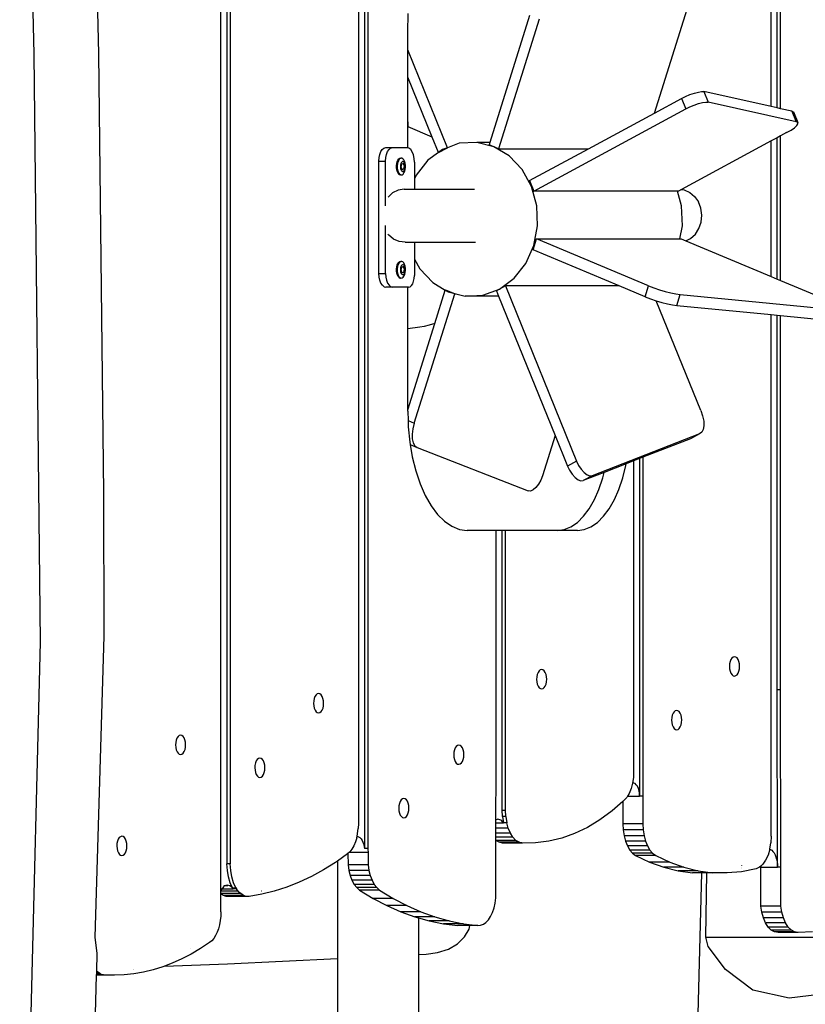
# Model space of a CAD drawing. Units: millimetres. Extents: x -478 to 1993, y -61 to 912.
# Drawn here: x 1919 to 1959, y 664 to 715 of the extents above; entities that cross this region are included whole.
import ezdxf

# ---------------------------------------------------------------- set-up
doc = ezdxf.new("R2010")
doc.units = ezdxf.units.MM
doc.header["$LTSCALE"] = 45
doc.layers.add('VP-SIDE', color=50, linetype='Continuous', plot=False)

# ---------------------------------------------------------------- blocks, each defined once
blk = doc.blocks.new('RB1328_side2')
at = {"color": 0}
for p, q in [((947.6, 326.321), (947.6, 415.454)), ((947.909, 415.454), (947.909, 327.72)), ((948.082, 415.454), (948.082, 327.72)), ((954.726, 415.454), (954.726, 329.8)), ((955.035, 415.454), (955.035, 328.501)), ((955.208, 415.454), (955.208, 328.501)), ((976.105, 366.966), (976.105, 415.454)), ((976.414, 366.897), (976.414, 415.454)), ((976.587, 366.859), (976.587, 415.454)), ((937.921, 369.68), (937.174, 399.762)), ((941.279, 369.701), (940.688, 393.49)), ((970.053, 366.629), (972.432, 374.217)), ((957.275, 370.828), (957.306, 371.796)), ((963.589, 371.697), (961.524, 365.111)), ((964.078, 371.493), (961.975, 364.785)), ((957.266, 370.828), (957.261, 370.828)), ((957.275, 369.908), (957.275, 370.828)), ((938.252, 339.197), (937.921, 369.68)), ((941.525, 346.952), (941.279, 369.701)), ((957.274, 368.496), (957.275, 369.908)), ((959.332, 364.837), (957.275, 369.908)), ((958.534, 365.39), (957.274, 368.496)), ((957.275, 366.476), (957.274, 368.496)), ((971.668, 367.493), (971.896, 367.588)), ((971.896, 367.588), (972.124, 367.667)), ((972.124, 367.667), (972.331, 367.721)), ((972.331, 367.721), (972.5, 367.748)), ((972.5, 367.748), (972.616, 367.744)), ((972.616, 367.744), (972.836, 367.2)), ((976.105, 366.966), (972.616, 367.744)), ((970.053, 366.629), (971.458, 367.389)), ((971.458, 367.389), (971.668, 367.493)), ((971.458, 367.389), (971.678, 366.846)), ((971.888, 366.95), (972.117, 367.045)), ((972.117, 367.045), (972.344, 367.123)), ((972.344, 367.123), (972.551, 367.178)), ((972.551, 367.178), (972.72, 367.204)), ((972.72, 367.204), (972.836, 367.2)), ((977.399, 366.184), (972.836, 367.2)), ((963.811, 362.591), (971.678, 366.846)), ((966.643, 364.785), (970.053, 366.629)), ((971.678, 366.846), (971.888, 366.95)), ((976.414, 366.897), (976.105, 366.966)), ((976.587, 366.859), (976.414, 366.897)), ((977.178, 366.727), (976.587, 366.859)), ((977.178, 366.727), (977.399, 366.184)), ((977.255, 366.688), (977.178, 366.727)), ((977.255, 366.688), (977.476, 366.144)), ((957.29, 365.91), (957.275, 366.476)), ((957.275, 365.916), (957.275, 366.476)), ((977.31, 365.874), (977.43, 365.985)), ((977.476, 366.144), (977.399, 366.184)), ((977.43, 365.985), (977.487, 366.077)), ((977.487, 366.077), (977.476, 366.144)), ((957.275, 364.832), (957.275, 365.916)), ((957.29, 365.91), (957.275, 365.916)), ((958.534, 365.39), (957.29, 365.91)), ((976.906, 365.617), (976.587, 365.444)), ((976.906, 365.617), (977.132, 365.749)), ((977.132, 365.749), (977.31, 365.874)), ((958.862, 364.582), (958.534, 365.39)), ((959.944, 365.064), (959.332, 364.837)), ((960.847, 365.111), (959.944, 365.064)), ((961.524, 365.111), (960.847, 365.111)), ((961.73, 364.887), (960.847, 365.111)), ((961.524, 365.111), (961.486, 364.989)), ((961.73, 364.887), (961.486, 364.989)), ((976.105, 365.184), (971.452, 362.667)), ((976.414, 365.351), (976.105, 365.184)), ((976.105, 358.155), (976.105, 365.184)), ((976.587, 365.444), (976.414, 365.351)), ((976.414, 358.026), (976.414, 365.351)), ((976.587, 357.954), (976.587, 365.444)), ((955.796, 364.321), (955.831, 364.49)), ((955.831, 364.49), (955.887, 364.636)), ((955.887, 364.636), (955.959, 364.747)), ((955.959, 364.747), (956.044, 364.817)), ((956.044, 364.817), (956.134, 364.841)), ((956.134, 364.841), (956.481, 364.841)), ((956.142, 364.321), (956.177, 364.49)), ((956.177, 364.49), (956.233, 364.636)), ((956.233, 364.636), (956.306, 364.747)), ((956.306, 364.747), (956.39, 364.817)), ((956.39, 364.817), (956.481, 364.841)), ((956.481, 364.841), (957.241, 364.841)), ((957.275, 364.832), (957.241, 364.841)), ((957.34, 364.815), (957.275, 364.832)), ((957.431, 364.739), (957.34, 364.815)), ((957.51, 364.618), (957.431, 364.739)), ((957.57, 364.461), (957.51, 364.618)), ((957.608, 364.278), (957.57, 364.461)), ((958.862, 364.582), (958.32, 364.186)), ((958.862, 364.582), (959.332, 364.837)), ((959.082, 364.748), (958.862, 364.582)), ((959.332, 364.837), (959.082, 364.748)), ((962.533, 364.407), (961.73, 364.887)), ((961.975, 364.785), (961.73, 364.887)), ((961.975, 364.785), (966.643, 364.785)), ((963.591, 363.134), (966.643, 364.785)), ((955.784, 364.14), (955.796, 364.321)), ((955.784, 358.316), (955.784, 364.14)), ((955.784, 364.14), (956.13, 364.14)), ((956.13, 364.14), (956.142, 364.321)), ((956.13, 361.821), (956.13, 364.14)), ((956.694, 363.901), (956.706, 364.011)), ((956.706, 364.011), (956.733, 364.111)), ((956.741, 364.011), (956.729, 363.901)), ((956.733, 364.111), (956.771, 364.194)), ((956.767, 364.111), (956.741, 364.011)), ((956.806, 364.194), (956.767, 364.111)), ((956.771, 364.194), (956.819, 364.254)), ((956.854, 364.254), (956.806, 364.194)), ((956.819, 364.254), (956.873, 364.288)), ((956.908, 364.288), (956.854, 364.254)), ((956.873, 364.288), (956.908, 364.288)), ((956.902, 363.95), (956.895, 363.884)), ((956.918, 364.009), (956.902, 363.95)), ((956.908, 364.288), (956.929, 364.292)), ((956.94, 364.058), (956.918, 364.009)), ((956.964, 364.292), (956.929, 364.292)), ((956.935, 363.834), (956.966, 363.998)), ((956.968, 364.093), (956.94, 364.058)), ((957.019, 364.267), (956.964, 364.292)), ((956.966, 363.998), (957.038, 364.021)), ((957, 364.113), (956.968, 364.093)), ((957.034, 364.116), (957, 364.113)), ((957.069, 364.214), (957.019, 364.267)), ((957.066, 364.101), (957.034, 364.116)), ((957.038, 364.021), (957.054, 364.026)), ((957.038, 364.021), (957.091, 363.888)), ((957.054, 364.026), (957.109, 363.888)), ((957.096, 364.07), (957.066, 364.101)), ((957.111, 364.138), (957.069, 364.214)), ((957.12, 364.024), (957.096, 364.07)), ((957.141, 364.042), (957.111, 364.138)), ((957.138, 363.968), (957.12, 364.024)), ((957.148, 363.904), (957.138, 363.968)), ((957.157, 363.934), (957.141, 364.042)), ((957.16, 363.821), (957.157, 363.934)), ((957.621, 364.081), (957.608, 364.278)), ((957.621, 364.081), (957.621, 363.216)), ((958.32, 364.186), (957.71, 363.414)), ((963.201, 363.702), (962.533, 364.407)), ((956.696, 363.788), (956.694, 363.901)), ((956.713, 363.68), (956.696, 363.788)), ((956.743, 363.584), (956.713, 363.68)), ((956.729, 363.901), (956.731, 363.788)), ((956.731, 363.788), (956.748, 363.68)), ((956.784, 363.508), (956.743, 363.584)), ((956.748, 363.68), (956.778, 363.584)), ((956.778, 363.584), (956.819, 363.508)), ((956.834, 363.455), (956.784, 363.508)), ((956.819, 363.508), (956.869, 363.455)), ((956.834, 363.455), (956.889, 363.43)), ((956.869, 363.455), (956.924, 363.43)), ((956.924, 363.43), (956.889, 363.43)), ((956.895, 363.884), (956.896, 363.818)), ((956.896, 363.818), (956.906, 363.754)), ((956.906, 363.754), (956.923, 363.698)), ((956.923, 363.698), (956.948, 363.652)), ((956.924, 363.43), (956.981, 363.434)), ((956.988, 363.701), (956.935, 363.834)), ((956.948, 363.652), (956.977, 363.621)), ((956.977, 363.621), (957.01, 363.606)), ((956.981, 363.434), (957.035, 363.468)), ((957.059, 363.724), (956.988, 363.701)), ((956.99, 363.696), (956.988, 363.701)), ((957.077, 363.724), (956.99, 363.696)), ((957.01, 363.606), (957.043, 363.609)), ((957.035, 363.468), (957.082, 363.528)), ((957.043, 363.609), (957.075, 363.629)), ((957.091, 363.888), (957.059, 363.724)), ((957.077, 363.724), (957.059, 363.724)), ((957.075, 363.629), (957.103, 363.664)), ((957.109, 363.888), (957.077, 363.724)), ((957.082, 363.528), (957.121, 363.611)), ((957.109, 363.888), (957.091, 363.888)), ((957.103, 363.664), (957.126, 363.713)), ((957.121, 363.611), (957.147, 363.711)), ((957.126, 363.713), (957.142, 363.772)), ((957.142, 363.772), (957.149, 363.838)), ((957.147, 363.711), (957.16, 363.821)), ((957.149, 363.838), (957.148, 363.904)), ((963.688, 362.823), (963.201, 363.702)), ((957.71, 363.414), (957.621, 363.216)), ((957.621, 363.216), (957.621, 362.688)), ((963.591, 363.134), (963.811, 362.591)), ((956.493, 362.488), (956.265, 362.277)), ((956.778, 362.633), (956.493, 362.488)), ((957.086, 362.688), (956.778, 362.633)), ((957.086, 362.688), (957.621, 362.688)), ((957.621, 362.688), (960.73, 362.688)), ((963.962, 361.827), (963.688, 362.823)), ((971.252, 362.591), (963.811, 362.591)), ((971.462, 361.827), (971.252, 362.591)), ((971.311, 362.591), (971.252, 362.591)), ((971.452, 362.667), (971.311, 362.591)), ((971.452, 362.667), (971.595, 362.649)), ((971.595, 362.649), (971.886, 362.519)), ((971.886, 362.519), (972.137, 362.306)), ((972.137, 362.306), (972.332, 362.025)), ((972.458, 361.696), (972.332, 362.025)), ((964.003, 360.784), (963.962, 361.827)), ((971.503, 360.784), (971.462, 361.827)), ((972.505, 361.341), (972.458, 361.696)), ((972.359, 360.648), (972.472, 360.983)), ((972.472, 360.983), (972.505, 361.341)), ((956.13, 358.316), (956.13, 360.81)), ((963.808, 359.764), (964.003, 360.784)), ((971.373, 360.104), (971.503, 360.784)), ((971.932, 360.132), (972.175, 360.358)), ((972.175, 360.358), (972.359, 360.648)), ((956.287, 360.314), (956.265, 360.346)), ((956.539, 360.102), (956.287, 360.314)), ((956.829, 359.971), (956.539, 360.102)), ((957.139, 359.932), (956.829, 359.971)), ((957.139, 359.932), (957.621, 359.932)), ((957.621, 359.932), (960.783, 359.932)), ((957.621, 359.932), (957.621, 359.056)), ((963.767, 359.54), (963.944, 360.104)), ((969.753, 357.675), (963.944, 360.104)), ((963.944, 360.104), (971.373, 360.104)), ((971.373, 360.104), (971.444, 360.104)), ((971.444, 360.104), (971.681, 360.005)), ((971.681, 360.005), (971.932, 360.132)), ((971.681, 360.005), (976.105, 358.155)), ((963.392, 358.837), (963.808, 359.764)), ((968.232, 357.673), (963.767, 359.54)), ((956.733, 358.762), (956.771, 358.844)), ((956.806, 358.844), (956.767, 358.762)), ((956.771, 358.844), (956.819, 358.905)), ((956.854, 358.905), (956.806, 358.844)), ((956.819, 358.905), (956.873, 358.938)), ((956.908, 358.938), (956.854, 358.905)), ((956.873, 358.938), (956.908, 358.938)), ((956.908, 358.938), (956.929, 358.943)), ((956.964, 358.943), (956.929, 358.943)), ((957.019, 358.918), (956.964, 358.943)), ((957.069, 358.865), (957.019, 358.918)), ((957.111, 358.788), (957.069, 358.865)), ((957.621, 359.056), (957.901, 358.549)), ((957.621, 359.056), (957.621, 358.211)), ((962.783, 358.066), (963.392, 358.837)), ((955.796, 358.132), (955.784, 358.316)), ((955.784, 358.316), (956.13, 358.316)), ((956.13, 358.316), (956.142, 358.132)), ((956.694, 358.551), (956.706, 358.662)), ((956.696, 358.438), (956.694, 358.551)), ((956.713, 358.331), (956.696, 358.438)), ((956.706, 358.662), (956.733, 358.762)), ((956.743, 358.235), (956.713, 358.331)), ((956.741, 358.662), (956.729, 358.551)), ((956.729, 358.551), (956.731, 358.438)), ((956.731, 358.438), (956.748, 358.331)), ((956.767, 358.762), (956.741, 358.662)), ((956.748, 358.331), (956.778, 358.235)), ((956.902, 358.6), (956.895, 358.535)), ((956.895, 358.535), (956.896, 358.468)), ((956.896, 358.468), (956.906, 358.405)), ((956.918, 358.659), (956.902, 358.6)), ((956.906, 358.405), (956.923, 358.348)), ((956.94, 358.708), (956.918, 358.659)), ((956.923, 358.348), (956.948, 358.303)), ((956.935, 358.484), (956.966, 358.649)), ((956.988, 358.352), (956.935, 358.484)), ((956.968, 358.744), (956.94, 358.708)), ((956.966, 358.649), (957.038, 358.671)), ((957, 358.764), (956.968, 358.744)), ((957.059, 358.374), (956.988, 358.352)), ((956.99, 358.347), (956.988, 358.352)), ((957.077, 358.374), (956.99, 358.347)), ((957.034, 358.766), (957, 358.764)), ((957.066, 358.751), (957.034, 358.766)), ((957.038, 358.671), (957.054, 358.676)), ((957.038, 358.671), (957.091, 358.539)), ((957.054, 358.676), (957.109, 358.539)), ((957.091, 358.539), (957.059, 358.374)), ((957.077, 358.374), (957.059, 358.374)), ((957.096, 358.72), (957.066, 358.751)), ((957.075, 358.279), (957.103, 358.315)), ((957.109, 358.539), (957.077, 358.374)), ((957.109, 358.539), (957.091, 358.539)), ((957.12, 358.675), (957.096, 358.72)), ((957.103, 358.315), (957.126, 358.364)), ((957.141, 358.693), (957.111, 358.788)), ((957.138, 358.619), (957.12, 358.675)), ((957.121, 358.262), (957.147, 358.362)), ((957.126, 358.364), (957.142, 358.423)), ((957.148, 358.555), (957.138, 358.619)), ((957.157, 358.585), (957.141, 358.693)), ((957.142, 358.423), (957.149, 358.488)), ((957.147, 358.362), (957.16, 358.472)), ((957.149, 358.488), (957.148, 358.555)), ((957.16, 358.472), (957.157, 358.585)), ((957.901, 358.549), (958.569, 357.845)), ((955.832, 357.961), (955.796, 358.132)), ((955.888, 357.814), (955.832, 357.961)), ((955.961, 357.701), (955.888, 357.814)), ((956.142, 358.132), (956.178, 357.961)), ((956.178, 357.961), (956.234, 357.814)), ((956.234, 357.814), (956.308, 357.701)), ((956.784, 358.158), (956.743, 358.235)), ((956.778, 358.235), (956.819, 358.158)), ((956.834, 358.106), (956.784, 358.158)), ((956.819, 358.158), (956.869, 358.106)), ((956.834, 358.106), (956.889, 358.081)), ((956.869, 358.106), (956.924, 358.081)), ((956.924, 358.081), (956.889, 358.081)), ((956.924, 358.081), (956.981, 358.085)), ((956.948, 358.303), (956.977, 358.272)), ((956.977, 358.272), (957.01, 358.257)), ((956.981, 358.085), (957.035, 358.119)), ((957.01, 358.257), (957.043, 358.26)), ((957.035, 358.119), (957.082, 358.179)), ((957.043, 358.26), (957.075, 358.279)), ((957.082, 358.179), (957.121, 358.262)), ((957.533, 357.783), (957.581, 357.909)), ((957.581, 357.909), (957.611, 358.054)), ((957.611, 358.054), (957.621, 358.211)), ((958.569, 357.845), (959.22, 357.456)), ((962.021, 357.504), (962.783, 358.066)), ((976.105, 358.155), (976.414, 358.026)), ((976.414, 358.026), (976.587, 357.954)), ((976.587, 357.954), (979.612, 356.689)), ((955.961, 357.701), (956.047, 357.63)), ((956.047, 357.63), (956.139, 357.606)), ((956.485, 357.606), (956.139, 357.606)), ((956.308, 357.701), (956.393, 357.63)), ((956.393, 357.63), (956.485, 357.606)), ((957.275, 357.606), (956.485, 357.606)), ((957.319, 357.606), (957.275, 357.606)), ((957.275, 355.451), (957.275, 357.606)), ((957.319, 357.606), (957.397, 357.627)), ((957.397, 357.627), (957.47, 357.687)), ((957.47, 357.687), (957.533, 357.783)), ((958.675, 355.727), (959.22, 357.456)), ((959.22, 357.456), (959.224, 357.47)), ((959.22, 357.456), (959.372, 357.365)), ((959.224, 357.47), (959.638, 357.297)), ((959.372, 357.365), (959.638, 357.297)), ((959.638, 357.297), (959.713, 357.266)), ((959.638, 357.297), (959.761, 357.266)), ((961.159, 357.188), (962.021, 357.504)), ((962.021, 357.504), (961.866, 357.419)), ((961.866, 357.419), (961.979, 357.141)), ((962.337, 357.673), (962.021, 357.504)), ((968.232, 357.673), (962.337, 357.673)), ((962.337, 357.673), (966.022, 348.589)), ((969.576, 357.111), (968.232, 357.673)), ((969.576, 357.111), (969.753, 357.675)), ((969.753, 357.675), (970.024, 357.57)), ((970.024, 357.57), (970.317, 357.469)), ((970.317, 357.469), (970.617, 357.38)), ((970.617, 357.38), (970.906, 357.306)), ((970.906, 357.306), (971.17, 357.252)), ((957.61, 350.558), (959.713, 357.266)), ((959.713, 357.266), (959.761, 357.266)), ((959.761, 357.266), (960.255, 357.141)), ((960.255, 357.141), (961.159, 357.188)), ((961.979, 357.141), (960.255, 357.141)), ((961.979, 357.141), (964.909, 349.918)), ((969.576, 357.111), (969.847, 357.005)), ((969.847, 357.005), (970.141, 356.905)), ((970.141, 356.905), (970.15, 356.902)), ((972.458, 351.213), (970.15, 356.902)), ((970.15, 356.902), (970.44, 356.816)), ((970.44, 356.816), (970.729, 356.742)), ((971.17, 357.252), (971.395, 357.221)), ((971.218, 356.657), (971.395, 357.221)), ((971.395, 357.221), (979.79, 356.405)), ((970.729, 356.742), (970.993, 356.688)), ((970.993, 356.688), (971.218, 356.657)), ((971.218, 356.657), (976.105, 356.182)), ((976.105, 329.14), (976.105, 356.182)), ((976.105, 356.182), (976.414, 356.152)), ((976.414, 336.724), (976.414, 356.152)), ((976.414, 356.152), (976.587, 356.135)), ((976.587, 336.724), (976.587, 356.135)), ((976.587, 356.135), (979.613, 355.841)), ((957.275, 351.252), (958.675, 355.727)), ((957.91, 355.528), (957.275, 355.451)), ((957.275, 351.252), (957.275, 355.451)), ((958.133, 355.568), (957.91, 355.528)), ((958.392, 355.635), (958.133, 355.568)), ((958.675, 355.727), (958.392, 355.635)), ((958.678, 355.728), (958.675, 355.727)), ((957.275, 351.17), (957.275, 351.252)), ((957.275, 351.17), (957.29, 350.692)), ((972.458, 351.213), (972.554, 350.931)), ((957.29, 350.692), (957.61, 350.558)), ((957.29, 350.692), (957.301, 350.364)), ((972.554, 350.931), (972.609, 350.664)), ((972.609, 350.664), (972.62, 350.426)), ((957.301, 350.364), (957.38, 349.573)), ((957.536, 350.265), (957.502, 349.988)), ((957.61, 350.558), (957.536, 350.265)), ((972.586, 350.231), (972.509, 350.087)), ((972.62, 350.426), (972.586, 350.231)), ((957.502, 349.988), (957.511, 349.742)), ((957.511, 349.742), (957.56, 349.538)), ((964.909, 349.918), (964.256, 347.834)), ((964.909, 349.918), (965.552, 348.335)), ((972.393, 350.003), (966.832, 347.833)), ((971.923, 349.749), (969.461, 348.788)), ((972.393, 350.003), (971.923, 349.749)), ((972.509, 350.087), (972.393, 350.003)), ((957.38, 349.573), (957.399, 349.458)), ((957.399, 349.458), (957.771, 349.302)), ((957.399, 349.458), (957.51, 348.808)), ((957.56, 349.538), (957.649, 349.389)), ((957.649, 349.389), (957.771, 349.302)), ((957.771, 349.302), (963.507, 347.048)), ((957.51, 348.808), (957.688, 348.085)), ((969.288, 348.72), (968.979, 348.6)), ((969.461, 348.788), (969.288, 348.72)), ((969.288, 348.72), (969.288, 331.222)), ((969.461, 348.788), (969.461, 331.222)), ((966.022, 348.589), (965.552, 348.335)), ((965.552, 348.335), (965.66, 348.113)), ((965.66, 348.113), (965.795, 347.91)), ((966.022, 348.589), (966.13, 348.367)), ((966.13, 348.367), (966.265, 348.164)), ((966.265, 348.164), (966.416, 347.997)), ((968.587, 348.447), (967.445, 348.001)), ((968.414, 347.716), (968.571, 348.353)), ((968.571, 348.353), (968.587, 348.447)), ((968.979, 348.6), (968.587, 348.447)), ((968.979, 348.6), (968.979, 332.506)), ((957.688, 348.085), (957.912, 347.413)), ((964.165, 347.604), (964.047, 347.393)), ((964.256, 347.834), (964.165, 347.604)), ((965.795, 347.91), (965.945, 347.743)), ((965.945, 347.743), (966.098, 347.626)), ((966.098, 347.626), (966.241, 347.57)), ((967.445, 348.001), (966.361, 347.578)), ((966.832, 347.833), (966.361, 347.578)), ((966.416, 347.997), (966.569, 347.881)), ((966.569, 347.881), (966.712, 347.824)), ((966.712, 347.824), (966.832, 347.833)), ((967.178, 347.125), (967.375, 347.716)), ((967.375, 347.716), (967.445, 348.001)), ((968.217, 347.125), (968.414, 347.716)), ((957.912, 347.413), (958.178, 346.807)), ((963.766, 347.098), (963.628, 347.039)), ((963.91, 347.219), (963.766, 347.098)), ((964.047, 347.393), (963.91, 347.219)), ((966.241, 347.57), (966.361, 347.578)), ((966.943, 346.591), (967.178, 347.125)), ((967.983, 346.591), (968.217, 347.125)), ((941.554, 339.521), (941.525, 346.952)), ((958.178, 346.807), (958.482, 346.274)), ((963.628, 347.039), (963.507, 347.048)), ((966.676, 346.122), (966.943, 346.591)), ((967.715, 346.122), (967.983, 346.591)), ((958.482, 346.274), (958.817, 345.826)), ((966.381, 345.727), (966.676, 346.122)), ((967.42, 345.727), (967.715, 346.122)), ((958.817, 345.826), (959.179, 345.469)), ((966.062, 345.413), (966.381, 345.727)), ((967.101, 345.413), (967.42, 345.727)), ((959.179, 345.469), (959.561, 345.21)), ((959.561, 345.21), (959.957, 345.052)), ((959.957, 345.052), (960.36, 344.999)), ((965.022, 344.999), (965.377, 345.046)), ((965.377, 345.046), (965.726, 345.184)), ((965.726, 345.184), (966.062, 345.413)), ((966.062, 344.999), (966.416, 345.046)), ((966.416, 345.046), (966.765, 345.184)), ((966.765, 345.184), (967.101, 345.413)), ((961.852, 344.999), (960.36, 344.999)), ((961.852, 332.416), (961.852, 344.999)), ((962.161, 344.999), (961.852, 344.999)), ((962.161, 330.486), (962.161, 344.999)), ((962.335, 344.999), (962.161, 344.999)), ((962.335, 330.486), (962.335, 344.999)), ((965.022, 344.999), (962.335, 344.999)), ((966.062, 344.999), (965.022, 344.999)), ((941.082, 323.913), (941.554, 339.521)), ((937.494, 309.32), (938.252, 339.197)), ((974.135, 338.43), (974.072, 338.38)), ((974.203, 338.448), (974.135, 338.43)), ((974.271, 338.432), (974.203, 338.448)), ((974.334, 338.383), (974.271, 338.432)), ((973.951, 338.074), (973.942, 337.945)), ((973.942, 337.945), (973.952, 337.815)), ((973.976, 338.195), (973.951, 338.074)), ((974.018, 338.299), (973.976, 338.195)), ((974.072, 338.38), (974.018, 338.299)), ((974.389, 338.305), (974.334, 338.383)), ((974.431, 338.202), (974.389, 338.305)), ((974.458, 338.082), (974.431, 338.202)), ((974.467, 337.952), (974.458, 338.082)), ((974.459, 337.823), (974.467, 337.952)), ((963.958, 337.405), (963.95, 337.275)), ((963.984, 337.526), (963.958, 337.405)), ((964.025, 337.63), (963.984, 337.526)), ((964.079, 337.71), (964.025, 337.63)), ((964.143, 337.761), (964.079, 337.71)), ((964.21, 337.779), (964.143, 337.761)), ((964.279, 337.763), (964.21, 337.779)), ((964.342, 337.714), (964.279, 337.763)), ((964.397, 337.635), (964.342, 337.714)), ((964.439, 337.532), (964.397, 337.635)), ((964.466, 337.412), (964.439, 337.532)), ((964.475, 337.283), (964.466, 337.412)), ((973.952, 337.815), (973.978, 337.695)), ((973.978, 337.695), (974.021, 337.592)), ((974.021, 337.592), (974.075, 337.514)), ((974.075, 337.514), (974.139, 337.465)), ((974.139, 337.465), (974.207, 337.449)), ((974.207, 337.449), (974.275, 337.467)), ((974.275, 337.467), (974.338, 337.517)), ((974.338, 337.517), (974.392, 337.598)), ((974.392, 337.598), (974.433, 337.702)), ((974.433, 337.702), (974.459, 337.823)), ((963.95, 337.275), (963.959, 337.146)), ((963.959, 337.146), (963.986, 337.026)), ((963.986, 337.026), (964.028, 336.923)), ((964.028, 336.923), (964.083, 336.844)), ((964.346, 336.848), (964.4, 336.928)), ((964.4, 336.928), (964.441, 337.032)), ((964.441, 337.032), (964.467, 337.153)), ((964.467, 337.153), (964.475, 337.283)), ((952.47, 336.386), (952.429, 336.282)), ((952.524, 336.466), (952.47, 336.386)), ((952.587, 336.517), (952.524, 336.466)), ((952.655, 336.535), (952.587, 336.517)), ((952.723, 336.519), (952.655, 336.535)), ((952.787, 336.47), (952.723, 336.519)), ((952.842, 336.392), (952.787, 336.47)), ((952.884, 336.289), (952.842, 336.392)), ((964.083, 336.844), (964.147, 336.795)), ((964.147, 336.795), (964.215, 336.779)), ((964.215, 336.779), (964.283, 336.797)), ((964.283, 336.797), (964.346, 336.848)), ((976.428, 327.544), (976.414, 336.724)), ((976.587, 336.724), (976.414, 336.724)), ((976.601, 327.544), (976.587, 336.724)), ((952.403, 336.161), (952.395, 336.031)), ((952.395, 336.031), (952.404, 335.902)), ((952.429, 336.282), (952.403, 336.161)), ((952.404, 335.902), (952.431, 335.782)), ((952.91, 336.169), (952.884, 336.289)), ((952.886, 335.789), (952.912, 335.91)), ((952.92, 336.039), (952.91, 336.169)), ((952.912, 335.91), (952.92, 336.039)), ((952.431, 335.782), (952.473, 335.679)), ((952.473, 335.679), (952.528, 335.6)), ((952.528, 335.6), (952.591, 335.551)), ((952.591, 335.551), (952.659, 335.535)), ((952.659, 335.535), (952.727, 335.553)), ((952.727, 335.553), (952.79, 335.604)), ((952.79, 335.604), (952.844, 335.685)), ((952.844, 335.685), (952.886, 335.789)), ((970.979, 335.412), (970.953, 335.291)), ((971.02, 335.517), (970.979, 335.412)), ((971.074, 335.597), (971.02, 335.517)), ((971.137, 335.648), (971.074, 335.597)), ((971.205, 335.666), (971.137, 335.648)), ((971.273, 335.65), (971.205, 335.666)), ((971.337, 335.601), (971.273, 335.65)), ((971.391, 335.522), (971.337, 335.601)), ((971.434, 335.419), (971.391, 335.522)), ((971.46, 335.299), (971.434, 335.419)), ((970.953, 335.291), (970.945, 335.162)), ((970.945, 335.162), (970.954, 335.033)), ((970.954, 335.033), (970.981, 334.912)), ((970.981, 334.912), (971.023, 334.81)), ((971.394, 334.815), (971.436, 334.919)), ((971.436, 334.919), (971.461, 335.04)), ((971.47, 335.17), (971.46, 335.299)), ((971.461, 335.04), (971.47, 335.17)), ((945.438, 334.363), (945.375, 334.313)), ((945.506, 334.382), (945.438, 334.363)), ((945.574, 334.366), (945.506, 334.382)), ((945.638, 334.317), (945.574, 334.366)), ((971.023, 334.81), (971.078, 334.731)), ((971.078, 334.731), (971.141, 334.682)), ((971.141, 334.682), (971.209, 334.666)), ((971.209, 334.666), (971.277, 334.684)), ((971.277, 334.684), (971.34, 334.735)), ((971.34, 334.735), (971.394, 334.815)), ((945.254, 334.007), (945.246, 333.878)), ((945.246, 333.878), (945.255, 333.748)), ((945.28, 334.128), (945.254, 334.007)), ((945.321, 334.232), (945.28, 334.128)), ((945.375, 334.313), (945.321, 334.232)), ((945.693, 334.238), (945.638, 334.317)), ((945.735, 334.135), (945.693, 334.238)), ((945.762, 334.015), (945.735, 334.135)), ((945.771, 333.886), (945.762, 334.015)), ((945.763, 333.756), (945.771, 333.886)), ((959.852, 333.852), (959.789, 333.801)), ((959.92, 333.87), (959.852, 333.852)), ((959.988, 333.854), (959.92, 333.87)), ((960.052, 333.805), (959.988, 333.854)), ((945.255, 333.748), (945.282, 333.628)), ((945.282, 333.628), (945.324, 333.525)), ((945.324, 333.525), (945.379, 333.447)), ((945.379, 333.447), (945.443, 333.398)), ((945.443, 333.398), (945.511, 333.382)), ((945.511, 333.382), (945.578, 333.4)), ((945.578, 333.4), (945.642, 333.451)), ((945.642, 333.451), (945.696, 333.531)), ((945.696, 333.531), (945.737, 333.635)), ((945.737, 333.635), (945.763, 333.756)), ((959.668, 333.496), (959.66, 333.366)), ((959.66, 333.366), (959.669, 333.237)), ((959.694, 333.617), (959.668, 333.496)), ((959.735, 333.721), (959.694, 333.617)), ((959.789, 333.801), (959.735, 333.721)), ((960.107, 333.727), (960.052, 333.805)), ((960.149, 333.624), (960.107, 333.727)), ((960.176, 333.504), (960.149, 333.624)), ((960.185, 333.374), (960.176, 333.504)), ((960.177, 333.245), (960.185, 333.374)), ((949.362, 332.818), (949.354, 332.688)), ((949.388, 332.939), (949.362, 332.818)), ((949.43, 333.043), (949.388, 332.939)), ((949.484, 333.123), (949.43, 333.043)), ((949.547, 333.174), (949.484, 333.123)), ((949.615, 333.192), (949.547, 333.174)), ((949.683, 333.176), (949.615, 333.192)), ((949.746, 333.127), (949.683, 333.176)), ((949.801, 333.048), (949.746, 333.127)), ((949.843, 332.945), (949.801, 333.048)), ((949.87, 332.825), (949.843, 332.945)), ((949.879, 332.696), (949.87, 332.825)), ((959.669, 333.237), (959.696, 333.117)), ((959.696, 333.117), (959.738, 333.014)), ((959.738, 333.014), (959.793, 332.935)), ((959.793, 332.935), (959.856, 332.886)), ((959.856, 332.886), (959.924, 332.87)), ((959.924, 332.87), (959.992, 332.888)), ((959.992, 332.888), (960.056, 332.939)), ((960.056, 332.939), (960.11, 333.02)), ((960.11, 333.02), (960.151, 333.124)), ((960.151, 333.124), (960.177, 333.245)), ((949.354, 332.688), (949.364, 332.559)), ((949.364, 332.559), (949.39, 332.439)), ((949.39, 332.439), (949.432, 332.336)), ((949.432, 332.336), (949.487, 332.257)), ((949.75, 332.261), (949.804, 332.341)), ((949.804, 332.341), (949.845, 332.446)), ((949.845, 332.446), (949.871, 332.566)), ((949.871, 332.566), (949.879, 332.696)), ((961.847, 329.996), (961.852, 332.416)), ((968.979, 332.506), (968.963, 332.195)), ((949.487, 332.257), (949.551, 332.208)), ((949.551, 332.208), (949.619, 332.192)), ((949.619, 332.192), (949.687, 332.21)), ((949.687, 332.21), (949.75, 332.261)), ((968.918, 331.895), (968.843, 331.615)), ((968.963, 332.195), (968.918, 331.898)), ((968.981, 331.899), (968.918, 331.898)), ((968.918, 331.898), (968.918, 331.895)), ((969.051, 331.87), (968.981, 331.899)), ((969.116, 331.813), (969.051, 331.87)), ((969.174, 331.73), (969.116, 331.813)), ((968.743, 331.365), (968.66, 331.222)), ((968.843, 331.615), (968.743, 331.365)), ((969.222, 331.624), (969.174, 331.73)), ((969.258, 331.5), (969.222, 331.624)), ((969.28, 331.365), (969.258, 331.5)), ((969.288, 331.222), (969.28, 331.365)), ((956.847, 330.846), (956.822, 330.725)), ((956.889, 330.95), (956.847, 330.846)), ((956.943, 331.031), (956.889, 330.95)), ((957.006, 331.081), (956.943, 331.031)), ((957.074, 331.1), (957.006, 331.081)), ((957.142, 331.084), (957.074, 331.1)), ((957.205, 331.035), (957.142, 331.084)), ((957.26, 330.956), (957.205, 331.035)), ((957.302, 330.853), (957.26, 330.956)), ((957.329, 330.733), (957.302, 330.853)), ((968.422, 330.94), (967.861, 330.452)), ((968.478, 330.988), (968.422, 330.94)), ((968.422, 330.94), (968.422, 329.78)), ((968.619, 331.154), (968.478, 330.988)), ((968.66, 331.222), (968.619, 331.154)), ((968.66, 331.222), (969.288, 331.222)), ((969.461, 331.222), (969.288, 331.222)), ((969.461, 331.222), (969.461, 329.78)), ((956.822, 330.725), (956.813, 330.596)), ((956.813, 330.596), (956.823, 330.466)), ((956.823, 330.466), (956.849, 330.346)), ((956.849, 330.346), (956.892, 330.243)), ((956.892, 330.243), (956.946, 330.165)), ((957.209, 330.169), (957.263, 330.249)), ((957.263, 330.249), (957.304, 330.353)), ((957.304, 330.353), (957.33, 330.474)), ((957.338, 330.604), (957.329, 330.733)), ((957.33, 330.474), (957.338, 330.604)), ((962.178, 330.16), (962.161, 330.486)), ((962.161, 330.486), (962.335, 330.486)), ((962.352, 330.16), (962.335, 330.486)), ((967.861, 330.452), (967.228, 329.988)), ((954.726, 329.8), (954.716, 329.548)), ((956.946, 330.165), (957.01, 330.116)), ((957.01, 330.116), (957.078, 330.1)), ((957.078, 330.1), (957.146, 330.118)), ((957.146, 330.118), (957.209, 330.169)), ((961.854, 329.999), (961.847, 329.996)), ((961.847, 329.845), (961.847, 329.996)), ((961.86, 329.861), (961.847, 329.861)), ((961.847, 329.845), (962.229, 329.845)), ((961.847, 329.555), (961.847, 329.845)), ((961.902, 330.014), (961.854, 329.999)), ((961.951, 330.019), (961.902, 330.014)), ((962, 330.014), (961.951, 330.019)), ((962.049, 329.999), (962, 330.014)), ((962.097, 329.974), (962.049, 329.999)), ((962.143, 329.94), (962.097, 329.974)), ((962.187, 329.897), (962.143, 329.94)), ((962.178, 330.16), (962.229, 329.845)), ((962.352, 330.16), (962.178, 330.16)), ((962.229, 329.845), (962.187, 329.897)), ((962.402, 329.845), (962.229, 329.845)), ((962.352, 330.16), (962.402, 329.845)), ((962.483, 329.555), (962.402, 329.845)), ((967.228, 329.988), (966.581, 329.598)), ((968.422, 329.78), (968.437, 329.468)), ((969.461, 329.78), (968.422, 329.78)), ((969.461, 329.78), (969.476, 329.468)), ((954.649, 329.139), (954.716, 329.548)), ((961.846, 329.299), (961.847, 329.555)), ((962.593, 329.299), (961.846, 329.299)), ((961.846, 329.088), (961.846, 329.299)), ((962.483, 329.555), (961.847, 329.555)), ((962.593, 329.299), (962.483, 329.555)), ((962.728, 329.088), (962.593, 329.299)), ((965.923, 329.282), (965.255, 329.042)), ((966.581, 329.598), (965.923, 329.282)), ((968.437, 329.468), (968.483, 329.167)), ((969.476, 329.468), (968.437, 329.468)), ((969.476, 329.468), (969.522, 329.167)), ((942.214, 328.764), (942.205, 328.634)), ((942.239, 328.885), (942.214, 328.764)), ((942.281, 328.989), (942.239, 328.885)), ((942.335, 329.069), (942.281, 328.989)), ((942.398, 329.12), (942.335, 329.069)), ((942.466, 329.138), (942.398, 329.12)), ((942.534, 329.122), (942.466, 329.138)), ((942.597, 329.073), (942.534, 329.122)), ((942.652, 328.995), (942.597, 329.073)), ((942.694, 328.892), (942.652, 328.995)), ((942.721, 328.771), (942.694, 328.892)), ((942.731, 328.642), (942.721, 328.771)), ((954.57, 328.848), (954.486, 328.65)), ((954.637, 329.067), (954.57, 328.848)), ((954.637, 329.067), (954.649, 329.139)), ((954.649, 329.139), (954.663, 329.14)), ((954.663, 329.14), (954.731, 329.119)), ((954.731, 329.119), (954.796, 329.076)), ((954.796, 329.076), (954.856, 329.013)), ((954.856, 329.013), (954.91, 328.93)), ((954.91, 328.93), (954.957, 328.831)), ((954.957, 328.831), (954.995, 328.718)), ((954.995, 328.718), (955.023, 328.593)), ((961.841, 325.943), (961.846, 328.926)), ((962.728, 329.088), (961.846, 329.088)), ((961.846, 328.926), (961.846, 329.088)), ((962.881, 328.928), (961.846, 328.926)), ((962.009, 328.827), (961.846, 328.926)), ((962.183, 328.787), (962.009, 328.827)), ((963.048, 328.827), (962.009, 328.827)), ((962.863, 328.794), (962.183, 328.787)), ((963.223, 328.787), (962.183, 328.787)), ((962.881, 328.928), (962.728, 329.088)), ((963.075, 328.821), (962.863, 328.794)), ((963.191, 328.794), (962.863, 328.794)), ((963.048, 328.827), (962.881, 328.928)), ((963.075, 328.821), (963.048, 328.827)), ((963.191, 328.794), (963.075, 328.821)), ((963.223, 328.787), (963.191, 328.794)), ((963.903, 328.794), (963.223, 328.787)), ((964.581, 328.879), (963.903, 328.794)), ((965.255, 329.042), (964.581, 328.879)), ((968.483, 329.167), (968.557, 328.887)), ((969.522, 329.167), (968.483, 329.167)), ((968.557, 328.887), (968.658, 328.637)), ((969.597, 328.887), (968.557, 328.887)), ((969.522, 329.167), (969.597, 328.887)), ((969.597, 328.887), (969.697, 328.637)), ((976.031, 328.471), (976.086, 328.795)), ((976.105, 329.14), (976.086, 328.795)), ((942.205, 328.634), (942.215, 328.505)), ((942.215, 328.505), (942.241, 328.385)), ((942.241, 328.385), (942.284, 328.282)), ((942.284, 328.282), (942.338, 328.203)), ((942.338, 328.203), (942.402, 328.154)), ((942.538, 328.156), (942.601, 328.207)), ((942.601, 328.207), (942.655, 328.287)), ((942.655, 328.287), (942.696, 328.392)), ((942.696, 328.392), (942.722, 328.513)), ((942.722, 328.513), (942.731, 328.642)), ((954.154, 328.222), (953.632, 327.853)), ((954.181, 328.247), (954.154, 328.222)), ((954.267, 328.325), (954.181, 328.247)), ((954.181, 328.247), (954.183, 327.66)), ((954.276, 328.333), (954.267, 328.325)), ((954.267, 328.325), (955.22, 328.325)), ((954.387, 328.477), (954.276, 328.333)), ((954.486, 328.65), (954.387, 328.477)), ((955.023, 328.593), (955.035, 328.501)), ((955.208, 328.501), (955.035, 328.501)), ((955.208, 328.501), (955.214, 328.461)), ((955.208, 328.501), (955.208, 328.461)), ((955.214, 328.461), (955.22, 328.325)), ((955.22, 328.325), (955.222, 327.66)), ((968.658, 328.637), (968.782, 328.425)), ((969.697, 328.637), (968.658, 328.637)), ((968.782, 328.425), (968.924, 328.26)), ((969.821, 328.425), (968.782, 328.425)), ((968.924, 328.26), (969.081, 328.146)), ((969.964, 328.26), (968.924, 328.26)), ((969.697, 328.637), (969.821, 328.425)), ((969.821, 328.425), (969.964, 328.26)), ((969.964, 328.26), (970.12, 328.146)), ((976.03, 328.464), (975.939, 328.161)), ((976.03, 328.464), (976.031, 328.471)), ((976.031, 328.471), (976.065, 328.46)), ((976.065, 328.46), (976.132, 328.418)), ((976.132, 328.418), (976.194, 328.356)), ((976.194, 328.356), (976.252, 328.277)), ((976.252, 328.277), (976.303, 328.181)), ((942.402, 328.154), (942.47, 328.138)), ((942.47, 328.138), (942.538, 328.156)), ((947.931, 327.369), (947.909, 327.72)), ((948.082, 327.72), (947.909, 327.72)), ((948.105, 327.369), (948.082, 327.72)), ((952.918, 327.789), (952.915, 327.789)), ((953.54, 327.789), (952.918, 327.399)), ((953.632, 327.853), (953.54, 327.789)), ((953.632, 327.853), (953.632, 322.806)), ((969.081, 328.146), (969.807, 327.799)), ((970.12, 328.146), (969.081, 328.146)), ((969.807, 327.799), (970.544, 327.534)), ((970.846, 327.799), (969.807, 327.799)), ((970.12, 328.146), (970.846, 327.799)), ((970.846, 327.799), (971.583, 327.534)), ((975.816, 327.899), (975.668, 327.689)), ((975.939, 328.161), (975.816, 327.899)), ((976.303, 328.181), (976.347, 328.071)), ((976.347, 328.071), (976.382, 327.95)), ((976.382, 327.95), (976.407, 327.82)), ((976.407, 327.82), (976.423, 327.683)), ((947.989, 327.036), (947.931, 327.369)), ((948.162, 327.036), (948.105, 327.369)), ((952.918, 327.399), (952.289, 327.055)), ((954.183, 327.66), (954.225, 327.372)), ((955.222, 327.66), (954.183, 327.66)), ((954.225, 327.372), (954.293, 327.101)), ((955.264, 327.372), (954.225, 327.372)), ((955.222, 327.66), (955.264, 327.372)), ((955.264, 327.372), (955.332, 327.101)), ((970.544, 327.534), (971.287, 327.351)), ((971.583, 327.534), (970.544, 327.534)), ((971.287, 327.351), (972.036, 327.252)), ((972.327, 327.351), (971.287, 327.351)), ((971.583, 327.534), (972.327, 327.351)), ((972.509, 327.243), (972.036, 327.252)), ((972.509, 327.252), (972.036, 327.252)), ((972.063, 309.659), (972.509, 327.243)), ((972.327, 327.351), (973.075, 327.252)), ((972.509, 327.243), (972.509, 327.252)), ((972.778, 327.252), (972.509, 327.252)), ((972.778, 327.237), (972.509, 327.243)), ((972.721, 323.913), (972.778, 327.237)), ((972.778, 327.237), (972.778, 327.252)), ((972.956, 327.252), (972.778, 327.252)), ((972.786, 327.237), (972.778, 327.237)), ((972.956, 327.252), (972.786, 327.237)), ((973.825, 327.237), (972.786, 327.237)), ((973.075, 327.252), (972.956, 327.252)), ((973.825, 327.237), (973.075, 327.252)), ((974.574, 327.305), (973.825, 327.237)), ((974.572, 327.539), (974.56, 327.539)), ((974.572, 327.457), (974.565, 327.457)), ((974.571, 327.637), (974.566, 327.633)), ((975.32, 327.457), (974.574, 327.305)), ((975.5, 327.539), (975.32, 327.457)), ((975.56, 327.593), (975.5, 327.539)), ((975.668, 327.689), (975.56, 327.593)), ((975.56, 327.593), (975.562, 327.544)), ((975.565, 325.518), (975.562, 327.544)), ((975.562, 327.544), (976.428, 327.544)), ((976.423, 327.683), (976.428, 327.544)), ((976.601, 327.544), (976.428, 327.544)), ((976.605, 325.518), (976.601, 327.544)), ((948.08, 326.733), (947.989, 327.036)), ((948.2, 326.474), (948.08, 326.733)), ((948.253, 326.733), (948.162, 327.036)), ((948.373, 326.474), (948.253, 326.733)), ((951.652, 326.757), (951.01, 326.504)), ((952.289, 327.055), (951.652, 326.757)), ((954.293, 327.101), (954.386, 326.858)), ((955.332, 327.101), (954.293, 327.101)), ((954.386, 326.858), (954.5, 326.648)), ((955.425, 326.858), (954.386, 326.858)), ((955.332, 327.101), (955.425, 326.858)), ((955.425, 326.858), (955.539, 326.648)), ((947.651, 326.417), (947.6, 326.321)), ((947.6, 326.302), (947.6, 326.321)), ((948.491, 326.302), (947.6, 326.302)), ((947.6, 326.167), (947.6, 326.302)), ((948.622, 326.167), (947.6, 326.167)), ((947.6, 326.156), (947.6, 326.167)), ((947.656, 326.422), (947.651, 326.417)), ((947.73, 326.524), (947.656, 326.422)), ((947.656, 326.422), (948.235, 326.422)), ((947.734, 326.527), (947.73, 326.524)), ((947.735, 326.544), (947.734, 326.527)), ((947.776, 326.57), (947.735, 326.544)), ((947.776, 326.57), (947.847, 326.596)), ((947.955, 326.572), (947.782, 326.572)), ((947.92, 326.605), (947.847, 326.596)), ((947.992, 326.596), (947.92, 326.605)), ((948.063, 326.57), (947.992, 326.596)), ((948.132, 326.527), (948.063, 326.57)), ((948.199, 326.467), (948.132, 326.527)), ((948.235, 326.422), (948.199, 326.467)), ((948.2, 326.474), (948.235, 326.422)), ((948.2, 326.474), (948.373, 326.474)), ((948.408, 326.422), (948.235, 326.422)), ((948.373, 326.474), (948.408, 326.422)), ((948.491, 326.302), (948.408, 326.422)), ((948.491, 326.302), (948.622, 326.167)), ((948.763, 326.075), (948.622, 326.167)), ((949.714, 326.297), (949.704, 326.297)), ((950.364, 326.297), (949.713, 326.137)), ((951.01, 326.504), (950.364, 326.297)), ((954.5, 326.648), (954.631, 326.478)), ((955.539, 326.648), (954.5, 326.648)), ((954.631, 326.478), (954.777, 326.355)), ((955.671, 326.478), (954.631, 326.478)), ((954.777, 326.355), (955.483, 325.921)), ((955.816, 326.355), (954.777, 326.355)), ((955.539, 326.648), (955.671, 326.478)), ((955.671, 326.478), (955.816, 326.355)), ((955.816, 326.355), (956.522, 325.921)), ((947.724, 326.075), (947.6, 326.156)), ((947.6, 325.222), (947.6, 326.156)), ((947.871, 326.027), (947.724, 326.075)), ((948.763, 326.075), (947.724, 326.075)), ((948.02, 326.024), (947.871, 326.027)), ((948.035, 326.027), (948.02, 326.024)), ((948.91, 326.027), (948.035, 326.027)), ((948.91, 326.027), (948.763, 326.075)), ((949.06, 326.024), (948.91, 326.027)), ((949.713, 326.137), (949.06, 326.024)), ((955.483, 325.921), (956.197, 325.544)), ((956.522, 325.921), (955.483, 325.921)), ((956.522, 325.921), (957.236, 325.544)), ((961.748, 325.425), (961.805, 325.677)), ((961.805, 325.677), (961.841, 325.943)), ((947.6, 325.222), (947.592, 324.994)), ((956.197, 325.544), (956.92, 325.224)), ((957.236, 325.544), (956.197, 325.544)), ((956.92, 325.224), (957.649, 324.96)), ((957.959, 325.224), (956.92, 325.224)), ((957.236, 325.544), (957.959, 325.224)), ((957.959, 325.224), (958.688, 324.96)), ((961.571, 324.988), (961.669, 325.193)), ((961.669, 325.193), (961.748, 325.425)), ((975.617, 325.199), (975.565, 325.518)), ((976.605, 325.518), (975.565, 325.518)), ((975.701, 324.905), (975.617, 325.199)), ((976.656, 325.199), (975.617, 325.199)), ((976.656, 325.199), (976.605, 325.518)), ((976.74, 324.905), (976.656, 325.199)), ((947.567, 324.77), (947.527, 324.554)), ((947.592, 324.994), (947.567, 324.77)), ((958.688, 324.96), (957.649, 324.96)), ((957.649, 324.96), (957.832, 324.909)), ((957.832, 324.909), (958.383, 324.755)), ((957.832, 324.909), (957.832, 323.006)), ((958.383, 324.755), (959.122, 324.607)), ((959.422, 324.755), (958.383, 324.755)), ((958.688, 324.96), (959.422, 324.755)), ((959.422, 324.755), (960.161, 324.607)), ((961.193, 324.582), (961.33, 324.679)), ((961.33, 324.679), (961.458, 324.815)), ((961.458, 324.815), (961.571, 324.988)), ((975.814, 324.648), (975.701, 324.905)), ((976.74, 324.905), (975.701, 324.905)), ((975.952, 324.436), (975.814, 324.648)), ((976.854, 324.648), (975.814, 324.648)), ((976.854, 324.648), (976.74, 324.905)), ((976.991, 324.436), (976.854, 324.648)), ((947.401, 324.161), (947.318, 323.993)), ((947.471, 324.35), (947.401, 324.161)), ((947.527, 324.554), (947.471, 324.35)), ((959.122, 324.607), (959.863, 324.518)), ((960.161, 324.607), (959.122, 324.607)), ((960.491, 324.518), (959.863, 324.518)), ((960.161, 324.607), (960.902, 324.518)), ((960.219, 323.922), (960.451, 324.324)), ((960.451, 324.324), (960.491, 324.518)), ((960.902, 324.518), (960.491, 324.518)), ((960.902, 324.518), (961.049, 324.528)), ((961.049, 324.528), (961.193, 324.582)), ((976.11, 324.279), (975.952, 324.436)), ((976.991, 324.436), (975.952, 324.436)), ((976.28, 324.182), (976.11, 324.279)), ((977.149, 324.279), (976.11, 324.279)), ((976.458, 324.149), (976.28, 324.182)), ((977.186, 324.182), (976.28, 324.182)), ((977.186, 324.182), (976.458, 324.149)), ((977.497, 324.149), (976.458, 324.149)), ((977.149, 324.279), (976.991, 324.436)), ((977.319, 324.182), (977.149, 324.279)), ((977.319, 324.182), (977.186, 324.182)), ((977.497, 324.149), (977.319, 324.182)), ((978.246, 324.183), (977.497, 324.149)), ((941.188, 323.059), (941.082, 323.913)), ((947.008, 323.63), (946.533, 323.316)), ((947.12, 323.724), (947.008, 323.63)), ((947.224, 323.846), (947.12, 323.724)), ((947.318, 323.993), (947.224, 323.846)), ((959.854, 323.572), (960.219, 323.922)), ((972.838, 323.42), (972.721, 323.913)), ((972.721, 323.913), (984.085, 323.913)), ((946.044, 323.316), (946.039, 323.316)), ((946.533, 323.316), (946.052, 323.033)), ((958.223, 323.025), (958.825, 323.11)), ((958.825, 323.11), (959.38, 323.296)), ((959.38, 323.296), (959.854, 323.572)), ((973.736, 322.231), (972.838, 323.42)), ((941.165, 322.151), (941.188, 323.059)), ((945.567, 322.782), (945.077, 322.563)), ((946.052, 323.033), (945.567, 322.782)), ((947.937, 322.536), (953.632, 322.806)), ((953.632, 322.806), (953.632, 318.211)), ((957.832, 323.006), (958.223, 323.025)), ((957.832, 323.006), (957.832, 317.951)), ((941.162, 322.021), (941.164, 322.109)), ((941.164, 322.109), (941.165, 322.151)), ((941.204, 322.109), (941.164, 322.109)), ((941.204, 322.109), (941.165, 322.151)), ((941.322, 322.021), (941.204, 322.109)), ((943.072, 322.23), (943.069, 322.229)), ((943.072, 322.222), (943.07, 322.222)), ((943.586, 322.1), (943.084, 322.011)), ((944.086, 322.222), (943.586, 322.1)), ((944.583, 322.377), (944.086, 322.222)), ((944.67, 322.41), (944.583, 322.377)), ((945.077, 322.563), (944.67, 322.41)), ((944.67, 322.41), (947.937, 322.536)), ((975.146, 321.163), (973.736, 322.231)), ((941.078, 318.737), (941.159, 321.932)), ((941.251, 321.942), (941.159, 321.938)), ((941.159, 321.938), (941.16, 321.942)), ((941.159, 321.932), (941.159, 321.938)), ((942.077, 321.932), (941.159, 321.932)), ((941.16, 321.965), (941.162, 322.021)), ((941.446, 321.965), (941.16, 321.965)), ((941.16, 321.942), (941.16, 321.965)), ((941.251, 321.942), (941.16, 321.942)), ((941.322, 322.021), (941.162, 322.021)), ((941.509, 321.954), (941.251, 321.942)), ((941.573, 321.942), (941.251, 321.942)), ((941.446, 321.965), (941.322, 322.021)), ((941.509, 321.954), (941.446, 321.965)), ((941.573, 321.942), (941.509, 321.954)), ((942.077, 321.932), (941.573, 321.942)), ((942.581, 321.955), (942.077, 321.932)), ((943.084, 322.011), (942.581, 321.955)), ((977.036, 320.749), (975.146, 321.163)), ((979.279, 321.016), (977.036, 320.749))]:
    blk.add_line(p, q, dxfattribs=at)

msp = doc.modelspace()

# ---------------------------------------------------------------- block references
at = {"layer": 'VP-SIDE', "color": 0}
msp.add_blockref('RB1328_side2', (981.51, 343.579), dxfattribs=at)

doc.saveas('drawing.dxf')
